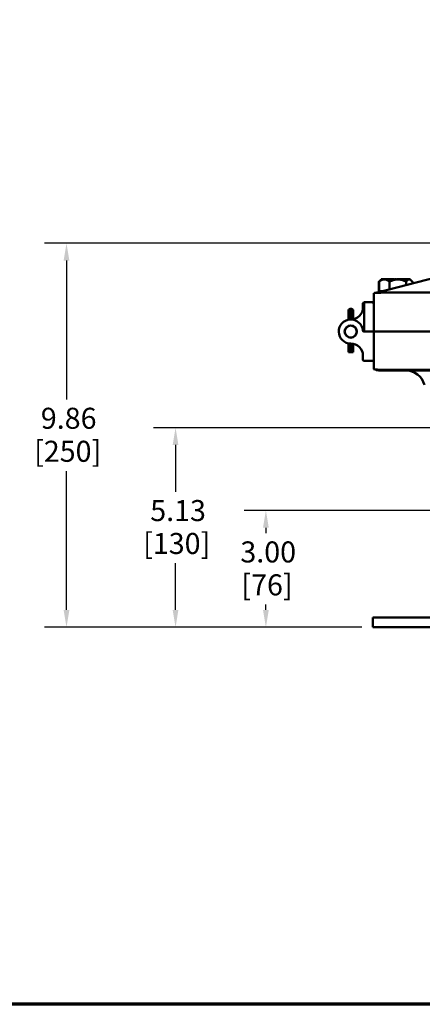
# Model space of a CAD drawing. Units: inches. Extents: x 0.6 to 98.4, y 0.6 to 75.9.
# Drawn here: x 17.8 to 28.1, y 1.8 to 27.1 of the extents above; entities that cross this region are included whole.
import ezdxf

# ---------------------------------------------------------------- set-up
doc = ezdxf.new("R2010")
doc.units = ezdxf.units.IN
doc.header["$LTSCALE"] = 4.5
doc.header["$MEASUREMENT"] = 0
for name, color, linetype, lineweight in [('Border (ANSI)', 7, 'Continuous', 70), ('Dimension (ANSI)', 7, 'Continuous', 25), ('Visible (ANSI)', 7, 'Continuous', 50), ('Visible Narrow (ANSI)', 7, 'Continuous', 35)]:
    doc.layers.add(name, color=color, linetype=linetype, lineweight=lineweight)
doc.styles.add('Note Text (ANSI)', font='tahoma.ttf')
doc.dimstyles.new('Default (ANSI)', dxfattribs={"dimscale": 4.5, "dimtxt": 0.12, "dimasz": 0.098425, "dimexe": 0.125, "dimexo": 0.0625, "dimgap": 0.031496, "dimtad": 0, "dimtih": 1, "dimtoh": 1, "dimrnd": 1e-08, "dimzin": 4, "dimdsep": 46, "dimtxsty": 'Note Text (ANSI)', "dimcen": 0.09, "dimdle": 0.393701, "dimclrd": 256, "dimclre": 256, "dimclrt": 256, "dimadec": 0, "dimazin": 1, "dimtfac": 1, "dimtofl": 0, "dimtmove": 0, "dimatfit": 3, "dimfxl": 0, "dimtolj": 1, "dimtzin": 4, "dimlwd": -1, "dimlwe": -1, "dimarcsym": 0})

# ---------------------------------------------------------------- blocks, each defined once
blk = doc.blocks.new('Borders Default Border')
at = {"layer": 'Border (ANSI)', "flags": 128}
blk.add_lwpolyline([(0.3937, 0.3937), (0.3937, 16.6063), (21.6063, 16.6063), (21.6063, 0.3937), (0.3937, 0.3937)], dxfattribs=at)
blk = doc.blocks.new('*D18')
at = {"layer": 'Defpoints', "color": 0, "transparency": 16777216}
for p in [(24.11, 14.456), (33.803, 14.456), (26.858, 11.456)]:
    blk.add_point(p, dxfattribs=at)
at = {"layer": 'Dimension (ANSI)', "transparency": 16777216}
for p, q in [((33.522, 14.456), (23.548, 14.456)), ((24.11, 14.013), (24.11, 13.874)), ((24.11, 11.899), (24.11, 12.038)), ((26.577, 11.456), (23.548, 11.456))]:
    blk.add_line(p, q, dxfattribs=at)
for points in [[(24.036, 14.013), (24.184, 14.013), (24.11, 14.456)], [(24.036, 11.899), (24.184, 11.899), (24.11, 11.456)]]:
    blk.add_solid(points, dxfattribs=at)
at = {"layer": 'Dimension (ANSI)', "transparency": 16777216, "char_height": 0.54, "attachment_point": 1, "style": 'Note Text (ANSI)'}
for s, insert in [('\\A1; 3.00', (23.289, 13.66)), ('\\A1;[76]', (23.481, 12.814))]:
    blk.add_mtext(s, dxfattribs=dict(at, insert=insert))
blk = doc.blocks.new('*D19')
at = {"layer": 'Defpoints', "color": 0, "transparency": 16777216}
for p in [(21.788, 16.581), (33.801, 16.581), (26.858, 11.456)]:
    blk.add_point(p, dxfattribs=at)
at = {"layer": 'Dimension (ANSI)', "transparency": 16777216}
for p, q in [((33.519, 16.581), (21.225, 16.581)), ((21.788, 16.138), (21.788, 14.936)), ((21.788, 11.899), (21.788, 13.101)), ((26.577, 11.456), (21.225, 11.456))]:
    blk.add_line(p, q, dxfattribs=at)
for points in [[(21.714, 16.138), (21.861, 16.138), (21.788, 16.581)], [(21.714, 11.899), (21.861, 11.899), (21.788, 11.456)]]:
    blk.add_solid(points, dxfattribs=at)
at = {"layer": 'Dimension (ANSI)', "transparency": 16777216, "char_height": 0.54, "attachment_point": 1, "style": 'Note Text (ANSI)'}
for s, insert in [('\\A1; 5.13', (20.972, 14.723)), ('\\A1;[130]', (20.955, 13.877))]:
    blk.add_mtext(s, dxfattribs=dict(at, insert=insert))
blk = doc.blocks.new('*D20')
at = {"layer": 'Defpoints', "color": 0, "transparency": 16777216}
for p in [(18.984, 21.317), (33.131, 21.317), (26.858, 11.456)]:
    blk.add_point(p, dxfattribs=at)
at = {"layer": 'Dimension (ANSI)', "transparency": 16777216}
for p, q in [((32.85, 21.317), (18.421, 21.317)), ((18.984, 20.874), (18.984, 17.305)), ((18.984, 11.899), (18.984, 15.467)), ((26.577, 11.456), (18.421, 11.456))]:
    blk.add_line(p, q, dxfattribs=at)
for points in [[(18.91, 20.874), (19.058, 20.874), (18.984, 21.317)], [(18.91, 11.899), (19.058, 11.899), (18.984, 11.456)]]:
    blk.add_solid(points, dxfattribs=at)
at = {"layer": 'Dimension (ANSI)', "transparency": 16777216, "char_height": 0.54, "attachment_point": 1, "style": 'Note Text (ANSI)'}
for s, insert in [('\\A1; 9.86', (18.159, 17.093)), ('\\A1;[250]', (18.152, 16.245))]:
    blk.add_mtext(s, dxfattribs=dict(at, insert=insert))

msp = doc.modelspace()

# ---------------------------------------------------------------- linework, layer by layer
at = {"layer": 'Visible (ANSI)'}
for p, q in [((26.983, 20.051), (28.506, 20.447)), ((27.015, 20.331), (27.015, 20.091)), ((27.019, 20.091), (27.019, 20.331)), ((27.044, 20.361), (27.03, 20.347)), ((27.072, 20.389), (27.044, 20.361)), ((27.074, 20.399), (27.071, 20.399)), ((27.071, 20.389), (27.071, 20.399)), ((27.071, 20.389), (27.072, 20.389)), ((27.072, 20.389), (27.074, 20.389)), ((27.078, 20.399), (27.074, 20.399)), ((27.074, 20.389), (27.074, 20.399)), ((27.074, 20.389), (27.076, 20.389)), ((27.076, 20.389), (27.078, 20.389)), ((27.296, 20.399), (27.078, 20.399)), ((27.078, 20.389), (27.078, 20.399)), ((27.078, 20.389), (27.154, 20.389)), ((27.078, 20.389), (27.078, 20.389)), ((27.154, 20.389), (27.296, 20.389)), ((27.289, 20.13), (27.289, 20.331)), ((27.324, 20.399), (27.296, 20.399)), ((27.296, 20.389), (27.296, 20.399)), ((27.296, 20.389), (27.31, 20.389)), ((27.31, 20.389), (27.324, 20.389)), ((27.415, 20.399), (27.324, 20.399)), ((27.324, 20.389), (27.324, 20.399)), ((27.324, 20.389), (27.503, 20.389)), ((27.324, 20.389), (27.324, 20.389)), ((27.415, 20.389), (27.415, 20.399)), ((27.462, 20.399), (27.432, 20.399)), ((27.432, 20.389), (27.432, 20.399)), ((27.462, 20.389), (27.462, 20.399)), ((27.506, 20.399), (27.478, 20.399)), ((27.478, 20.389), (27.478, 20.399)), ((27.503, 20.389), (27.669, 20.389)), ((27.513, 20.399), (27.506, 20.399)), ((27.506, 20.389), (27.506, 20.399)), ((27.669, 20.399), (27.513, 20.399)), ((27.513, 20.389), (27.513, 20.399)), ((27.693, 20.399), (27.669, 20.399)), ((27.669, 20.389), (27.669, 20.399)), ((27.669, 20.389), (27.681, 20.389)), ((27.669, 20.389), (27.669, 20.389)), ((27.681, 20.389), (27.693, 20.389)), ((27.693, 20.389), (27.693, 20.399)), ((27.82, 20.399), (27.693, 20.399)), ((27.693, 20.389), (27.796, 20.389)), ((27.717, 20.331), (27.717, 20.242)), ((27.796, 20.389), (27.822, 20.389)), ((27.822, 20.399), (27.82, 20.399)), ((27.82, 20.389), (27.82, 20.399)), ((27.822, 20.389), (27.822, 20.399)), ((27.822, 20.389), (27.822, 20.389)), ((27.822, 20.389), (27.849, 20.361)), ((27.849, 20.361), (27.863, 20.347)), ((27.875, 20.283), (27.875, 20.331)), ((27.878, 20.284), (27.878, 20.331)), ((26.887, 19.051), (26.887, 20.037)), ((26.965, 20.051), (27.808, 20.051)), ((27.019, 20.091), (27.015, 20.091)), ((27.137, 20.091), (27.019, 20.091)), ((27.072, 20.091), (27.072, 20.074)), ((27.947, 20.051), (27.808, 20.051)), ((27.947, 20.051), (30.077, 20.051)), ((26.606, 19.671), (26.606, 19.769)), ((26.637, 19.801), (26.637, 19.051)), ((26.637, 19.801), (26.855, 19.801)), ((26.23, 19.468), (26.23, 19.587)), ((26.311, 19.63), (26.274, 19.63)), ((26.355, 19.587), (26.355, 19.468)), ((26.23, 19.468), (26.23, 19.366)), ((26.23, 19.366), (26.23, 19.354)), ((26.355, 19.366), (26.355, 19.468)), ((26.23, 19.197), (26.23, 19.197)), ((26.355, 19.197), (26.355, 19.197)), ((26.855, 19.051), (26.632, 19.051)), ((26.855, 19.051), (26.637, 19.051)), ((26.887, 19.051), (26.887, 18.088)), ((30.267, 19.051), (26.887, 19.051)), ((30.267, 19.051), (26.887, 19.051)), ((26.23, 18.905), (26.23, 18.904)), ((26.23, 18.747), (26.23, 18.59)), ((26.355, 18.904), (26.355, 18.905)), ((26.355, 18.59), (26.355, 18.735)), ((26.23, 18.59), (26.23, 18.584)), ((26.355, 18.584), (26.23, 18.584)), ((26.23, 18.584), (26.23, 18.524)), ((26.355, 18.524), (26.23, 18.524)), ((26.311, 18.605), (26.274, 18.605)), ((26.355, 18.584), (26.355, 18.59)), ((26.355, 18.524), (26.355, 18.584)), ((26.606, 18.431), (26.606, 18.332)), ((26.637, 18.301), (26.855, 18.301)), ((30.139, 18.053), (27.014, 18.053)), ((28.583, 11.706), (26.858, 11.706)), ((26.858, 11.456), (26.858, 11.706)), ((26.858, 11.456), (32.17, 11.456))]:
    msp.add_line(p, q, dxfattribs=at)
msp.add_circle((26.293, 19.051), 0.159, dxfattribs=at)
msp.add_circle((26.293, 19.051), 0.159, dxfattribs=at)
for centre, radius, start, end in [((26.965, 19.821), 0.23, 90, 108.5663), ((26.637, 19.769), 0.0313, 90.4584, 180), ((26.637, 19.769), 0.0313, 90, 90.4584), ((26.855, 19.769), 0.0313, 0, 90), ((26.274, 19.587), 0.0438, 90, 180), ((26.296, 19.671), 0.31, 269.7228, 0), ((26.311, 19.587), 0.0438, 0, 90), ((26.293, 19.051), 0.31, 5.2542, 270.2772), ((26.632, 19.082), 0.0313, 185.2542, 270), ((26.855, 19.082), 0.0313, 270, 0), ((26.855, 19.019), 0.0313, 0, 90), ((26.296, 18.431), 0.31, 0, 90.2772), ((26.637, 18.332), 0.0313, 180, 270), ((26.855, 18.332), 0.0313, 270, 0), ((27.014, 18.303), 0.25, 239.975, 270), ((27.701, 17.553), 0.5, 15, 90)]:
    msp.add_arc(centre, radius, start, end, dxfattribs=at)
for centre, major_axis, ratio, start_param, end_param in [((26.274, 19.366), (0.0438, 0), 0.246225, 3.141593, 4.078482), ((26.274, 18.59), (-0.0438, 0), 0.357762, 4.712389, 6.283185), ((26.311, 18.59), (0.0438, 0), 0.357762, 0, 1.570796)]:
    msp.add_ellipse(centre, major_axis=major_axis, ratio=ratio, start_param=start_param, end_param=end_param, dxfattribs=at)
for points, weights in [([(27.015, 20.331), (27.027, 20.344), (27.038, 20.355)], [1.34578561867, 1.36881875981, 1.38675544089]), ([(27.019, 20.331), (27.091, 20.389), (27.154, 20.389)], [1.34573389251, 1.44982677124, 1.44982677128]), ([(27.044, 20.361), (27.032, 20.349), (27.019, 20.331)], [1.39837658485, 1.37664481982, 1.34573389249]), ([(27.154, 20.389), (27.217, 20.389), (27.289, 20.331)], [1.44982677125, 1.44982677121, 1.34573389247]), ([(27.289, 20.331), (27.404, 20.389), (27.503, 20.389)], [1.34573389246, 1.4498267712, 1.44982677123]), ([(27.503, 20.389), (27.602, 20.389), (27.717, 20.331)], [1.44982677129, 1.44982677125, 1.3457338925]), ([(27.717, 20.331), (27.759, 20.389), (27.796, 20.389)], [1.34573389248, 1.44982677121, 1.44982677125]), ([(27.796, 20.389), (27.832, 20.389), (27.875, 20.331)], [1.44982677127, 1.44982677123, 1.34575504671]), ([(27.878, 20.331), (27.871, 20.34), (27.863, 20.347)], [1.34573389246, 1.36085054835, 1.37377192163]), ([(27.868, 20.34), (27.873, 20.335), (27.878, 20.331)], [1.36124611071, 1.3538027328, 1.34573389247])]:
    msp.add_rational_spline(points, weights, degree=2, dxfattribs=at)
for points in [[(26.887, 20.037), (26.887, 20.037), (26.888, 20.037), (26.892, 20.039)], [(26.889, 18.086), (26.887, 18.087), (26.887, 18.088), (26.887, 18.088)]]:
    msp.add_open_spline(points, degree=3, dxfattribs=at)
for points, knots in [([(26.892, 20.039), (26.901, 20.042), (26.923, 20.044), (27.032, 20.049), (27.17, 20.05), (27.474, 20.051), (27.603, 20.051), (27.768, 20.051), (27.788, 20.051), (27.808, 20.051)], [-12.541527, -12.541527, -12.541527, -12.541527, -11.279512, -11.279512, -8.405897, -8.405897, -6.748477, -6.748477, -6.523699, -6.523699, -6.523699, -6.523699]), ([(27.947, 20.051), (28.018, 20.051), (28.092, 20.051), (28.363, 20.051), (28.574, 20.051), (29.198, 20.049), (29.633, 20.047), (30.077, 20.039)], [-6.023423, -6.023423, -6.023423, -6.023423, -5.28177, -5.28177, -3.387079, -3.387079, -0.000762, -0.000762, -0.000762, -0.000762]), ([(30.139, 18.086), (29.942, 18.082), (29.745, 18.079), (29.156, 18.07), (28.777, 18.067), (28.178, 18.064), (27.944, 18.064), (27.519, 18.065), (27.336, 18.066), (27.011, 18.071), (26.906, 18.077), (26.889, 18.086)], [-12.866612, -12.866612, -12.866612, -12.866612, -11.361675, -11.361675, -8.26724, -8.26724, -5.928124, -5.928124, -3.39689, -3.39689, -0.00023, -0.00023, -0.00023, -0.00023])]:
    msp.add_open_spline(points, degree=3, knots=knots, dxfattribs=at)
at = {"layer": 'Visible Narrow (ANSI)'}
for p, q in [((26.274, 19.63), (26.274, 19.447)), ((26.311, 19.447), (26.311, 19.63)), ((26.274, 19.36), (26.274, 19.447)), ((26.311, 19.447), (26.274, 19.447)), ((26.311, 19.447), (26.311, 19.361)), ((26.274, 19.209), (26.274, 19.209)), ((26.311, 19.209), (26.311, 19.209)), ((26.274, 18.893), (26.274, 18.893)), ((26.274, 18.605), (26.274, 18.741)), ((26.311, 18.893), (26.311, 18.893)), ((26.311, 18.74), (26.311, 18.605))]:
    msp.add_line(p, q, dxfattribs=at)
msp.add_circle((26.293, 19.051), 0.144, dxfattribs=at)
for centre, major_axis, start_param, end_param in [((26.274, 19.468), (-0.0438, 0), 0, 1.570796), ((26.311, 19.468), (0.0438, 0), 4.712389, 6.283185)]:
    msp.add_ellipse(centre, major_axis=major_axis, ratio=0.464301, start_param=start_param, end_param=end_param, dxfattribs=at)

# ---------------------------------------------------------------- block references
at = {"xscale": 4.5, "yscale": 4.5, "zscale": 4.5}
msp.add_blockref('Borders Default Border', (0, 0), dxfattribs=at)

# ---------------------------------------------------------------- dimensions: what is measured, and where the dimension line sits
at = {"layer": 'Dimension (ANSI)'}
for base, p1, p2, text, picture, middle in [((18.984, 21.317), (26.858, 11.456), (33.131, 21.317), ' <>\\X[250]', '*D20', (18.984, 16.386)), ((21.7876, 16.5812), (26.8578, 11.4557), (33.8007, 16.5812), ' <>\\X[130]', '*D19', (21.7876, 14.0184)), ((24.11, 14.456), (26.858, 11.456), (33.803, 14.456), ' <>\\X[76]', '*D18', (24.11, 12.956))]:
    dim = msp.add_linear_dim(base=base, p1=p1, p2=p2, angle=90, text=text, dimstyle='Default (ANSI)', override={"dimgap": 0.031496, "dimdec": 2, "dimpost": '\\X', "dimtol": 0, "dimlim": 0, "dimtp": 0, "dimtm": 0, "dimtdec": 2, "dimatfit": 1, "dimtvp": -0.25}, dxfattribs=at)
    dim.commit()
    dim.dimension.update_dxf_attribs({"geometry": picture, "text_midpoint": middle, "dimtype": 160})

doc.saveas('drawing.dxf')
